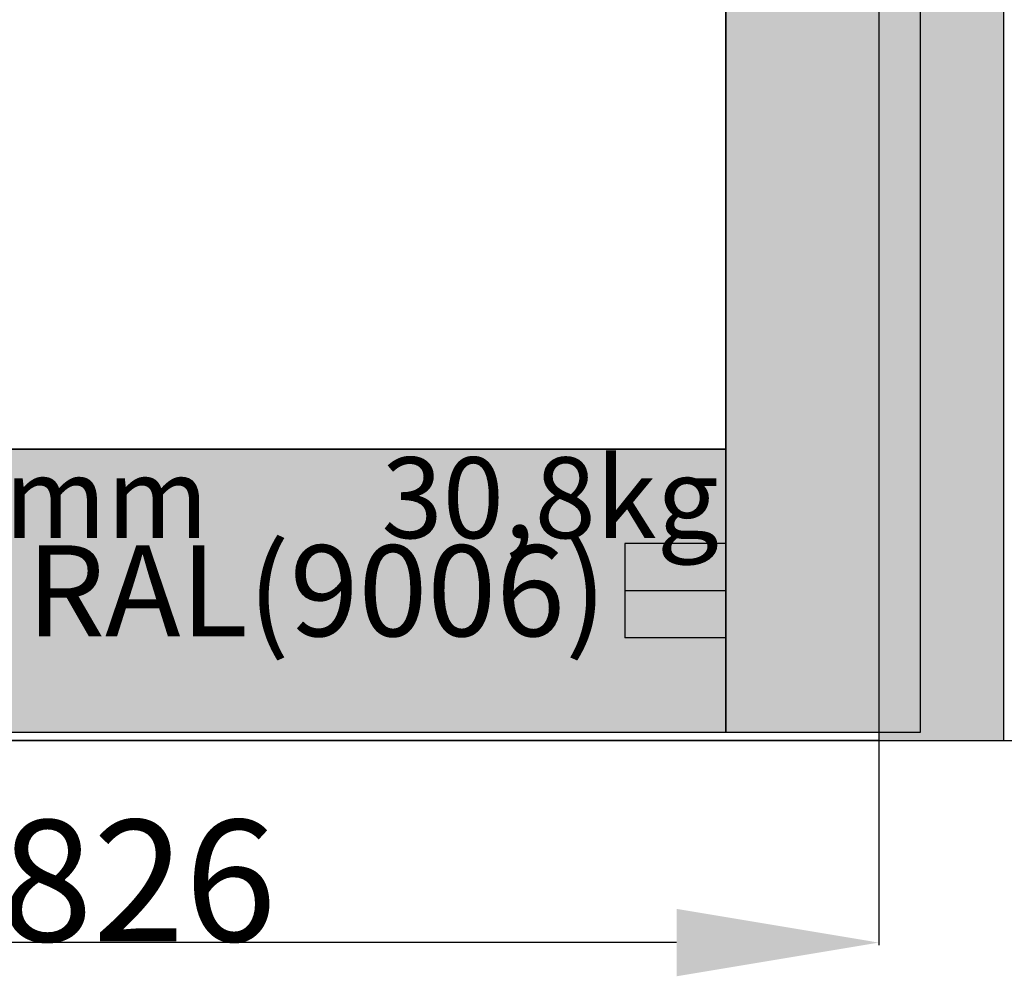
# Model space of a CAD drawing. Units: millimetres. Extents: x 0 to 1621, y -2991 to -50.
# Drawn here: x 513 to 1000, y -2487 to -2014 of the extents above; entities that cross this region are included whole.
import ezdxf
from ezdxf.enums import TextEntityAlignment as Align

# ---------------------------------------------------------------- set-up
doc = ezdxf.new("R2010")
doc.units = ezdxf.units.MM
doc.header["$PDMODE"] = 3
doc.header["$PDSIZE"] = -0.5
for name, color, linetype in [('ConDim', 3, 'Continuous'), ('ConGlass', 4, 'Continuous'), ('ConGlassText', 3, 'Continuous'), ('ConProfileOther', 7, 'Continuous'), ('ConProfileText', 8, 'Continuous')]:
    doc.layers.add(name, color=color, linetype=linetype)
doc.layers.add('ConProfile', color=7, linetype='Continuous', lineweight=30, true_color=0x000000)
doc.styles.get("Standard").update_dxf_attribs({"font": 'complex.shx', "height": 60})
doc.dimstyles.new('Construction', dxfattribs={"dimtxt": 70, "dimasz": 100, "dimexe": 1.25, "dimexo": 0.625, "dimtad": 1, "dimdec": 0, "dimtxsty": 'Standard', "dimcen": 2.5, "dimclrd": 256, "dimclre": 256, "dimadec": 0, "dimazin": 2, "dimtfac": 1, "dimtdec": 4, "dimtofl": 0, "dimtmove": 0, "dimatfit": 3, "dimfxl": 1, "dimtolj": 1, "dimtzin": 0, "dimarcsym": 0})

# ---------------------------------------------------------------- blocks, each defined once
blk = doc.blocks.new('*D87')
at = {"layer": 'ConDim', "lineweight": -2}
for p, q in [((2111.8, -3000.62), (2111.8, -3101.25)), ((2938.2, -3000.62), (2938.2, -3101.25)), ((2838.2, -3100), (2211.8, -3100))]:
    blk.add_line(p, q, dxfattribs=at)
at = {"layer": 'ConDim'}
for points in [[(2211.8, -3083.33), (2211.8, -3116.67), (2111.8, -3100)], [(2838.2, -3116.67), (2838.2, -3083.33), (2938.2, -3100)]]:
    blk.add_solid(points, dxfattribs=at)
at = {"layer": 'Defpoints', "color": 0}
for p in [(2111.8, -3000), (2938.2, -3000), (2111.8, -3100)]:
    blk.add_point(p, dxfattribs=at)
at = {"layer": 'ConDim', "color": 0, "insert": (2525, -3069.38), "char_height": 60, "attachment_point": 5}
blk.add_mtext('\\A1;S=826', dxfattribs=at)
blk = doc.blocks.new('*D88')
at = {"layer": 'ConDim', "lineweight": -2}
for p, q in [((2959.43, -1950), (3100.05, -1950)), ((3098.8, -2900), (3098.8, -2050)), ((3000.62, -3000), (3100.05, -3000))]:
    blk.add_line(p, q, dxfattribs=at)
at = {"layer": 'ConDim'}
for points in [[(3115.47, -2050), (3082.13, -2050), (3098.8, -1950)], [(3082.13, -2900), (3115.47, -2900), (3098.8, -3000)]]:
    blk.add_solid(points, dxfattribs=at)
at = {"layer": 'Defpoints', "color": 0}
for p in [(2958.8, -1950), (3098.8, -1950), (3000, -3000)]:
    blk.add_point(p, dxfattribs=at)
at = {"layer": 'ConDim', "color": 0, "insert": (3068.18, -2475), "char_height": 60, "attachment_point": 5, "rotation": 90}
blk.add_mtext('\\A1;1050', dxfattribs=at)
blk = doc.blocks.new('*D90')
at = {"layer": 'ConDim', "lineweight": -2}
for p, q in [((2000.62, -1000), (3251.25, -1000)), ((3250, -2900), (3250, -1100)), ((2000.62, -3000), (3251.25, -3000))]:
    blk.add_line(p, q, dxfattribs=at)
at = {"layer": 'ConDim'}
for points in [[(3266.67, -1100), (3233.33, -1100), (3250, -1000)], [(3233.33, -2900), (3266.67, -2900), (3250, -3000)]]:
    blk.add_solid(points, dxfattribs=at)
at = {"layer": 'Defpoints', "color": 0}
for p in [(2000, -1000), (3250, -1000), (2000, -3000)]:
    blk.add_point(p, dxfattribs=at)
at = {"layer": 'ConDim', "color": 0, "insert": (3219.38, -2000), "char_height": 60, "attachment_point": 5, "rotation": 90}
blk.add_mtext('\\A1;2000', dxfattribs=at)
blk = doc.blocks.new('*D45')
at = {"layer": 'ConDim', "lineweight": -2}
for p, q in [((111.8, -2370.62), (111.8, -2471.25)), ((938.2, -2370.62), (938.2, -2471.25)), ((838.2, -2470), (211.8, -2470))]:
    blk.add_line(p, q, dxfattribs=at)
at = {"layer": 'ConDim'}
for points in [[(211.8, -2453.33), (211.8, -2486.67), (111.8, -2470)], [(838.2, -2486.67), (838.2, -2453.33), (938.2, -2470)]]:
    blk.add_solid(points, dxfattribs=at)
at = {"layer": 'Defpoints', "color": 0}
for p in [(111.8, -2370), (938.2, -2370), (111.8, -2470)]:
    blk.add_point(p, dxfattribs=at)
at = {"layer": 'ConDim', "color": 0, "insert": (525, -2439.38), "char_height": 60, "attachment_point": 5}
blk.add_mtext('\\A1;S=826', dxfattribs=at)
blk = doc.blocks.new('*D46')
at = {"layer": 'ConDim', "lineweight": -2}
for p, q in [((959.42, -1320), (1100.05, -1320)), ((1098.8, -2270), (1098.8, -1420)), ((1000.62, -2370), (1100.05, -2370))]:
    blk.add_line(p, q, dxfattribs=at)
at = {"layer": 'ConDim'}
for points in [[(1115.47, -1420), (1082.13, -1420), (1098.8, -1320)], [(1082.13, -2270), (1115.47, -2270), (1098.8, -2370)]]:
    blk.add_solid(points, dxfattribs=at)
at = {"layer": 'Defpoints', "color": 0}
for p in [(958.8, -1320), (1098.8, -1320), (1000, -2370)]:
    blk.add_point(p, dxfattribs=at)
at = {"layer": 'ConDim', "color": 0, "insert": (1068.17, -1845), "char_height": 60, "attachment_point": 5, "rotation": 90}
blk.add_mtext('\\A1;1050', dxfattribs=at)
blk = doc.blocks.new('*D48')
at = {"layer": 'ConDim', "lineweight": -2}
for p, q in [((0.62, -370), (1251.25, -370)), ((1250, -2270), (1250, -470)), ((0.62, -2370), (1251.25, -2370))]:
    blk.add_line(p, q, dxfattribs=at)
at = {"layer": 'ConDim'}
for points in [[(1266.67, -470), (1233.33, -470), (1250, -370)], [(1233.33, -2270), (1266.67, -2270), (1250, -2370)]]:
    blk.add_solid(points, dxfattribs=at)
at = {"layer": 'Defpoints', "color": 0}
for p in [(0, -370), (1250, -370), (0, -2370)]:
    blk.add_point(p, dxfattribs=at)
at = {"layer": 'ConDim', "color": 0, "insert": (1219.38, -1370), "char_height": 60, "attachment_point": 5, "rotation": 90}
blk.add_mtext('\\A1;2000', dxfattribs=at)
blk = doc.blocks.new('KON_11', base_point=(2000, -1000))
at = {"layer": 'ConProfile'}
for points in [[(3000, -1000), (2969.1, -1030.9), (2938.2, -1061.8), (2938.2, -3000), (2969.1, -3000), (3000, -3000)], [(2862.5, -2995.99), (2910.65, -2995.99), (2958.8, -2995.99), (2958.8, -1041.2), (2910.65, -1089.35), (2862.5, -1137.5)], [(2137.5, -2855.99), (2137.5, -2925.99), (2137.5, -2995.99), (2862.5, -2995.99), (2862.5, -2925.99), (2862.5, -2855.99)], [(2938.2, -3000), (2938.2, -2999.99), (2938.2, -2999.99), (2061.8, -2999.99), (2061.8, -2999.99), (2061.8, -3000)]]:
    blk.add_hatch(color=256, dxfattribs=at).paths.add_polyline_path(points, flags=0)
at = {"layer": 'ConGlass'}
for p, q in [((2862.5, -2855.99), (2862.5, -1137.5)), ((2137.5, -2855.99), (2862.5, -2855.99))]:
    blk.add_line(p, q, dxfattribs=at)
at = {"layer": 'ConProfile', "color": 7, "flags": 128}
for points in [[(3000, -1000), (2969.1, -1030.9), (2938.2, -1061.8), (2938.2, -3000), (2969.1, -3000), (3000, -3000)], [(2862.5, -2995.99), (2910.65, -2995.99), (2958.8, -2995.99), (2958.8, -1041.2), (2910.65, -1089.35), (2862.5, -1137.5)], [(2137.5, -2855.99), (2137.5, -2925.99), (2137.5, -2995.99), (2862.5, -2995.99), (2862.5, -2925.99), (2862.5, -2855.99)], [(2938.2, -3000), (2938.2, -2999.99), (2938.2, -2999.99), (2061.8, -2999.99), (2061.8, -2999.99), (2061.8, -3000)]]:
    blk.add_lwpolyline(points, close=True, dxfattribs=at)
at = {"layer": 'ConProfileOther'}
for p, q in [((2862.5, -2902.66), (2812.5, -2902.66)), ((2812.5, -2902.66), (2812.5, -2949.32)), ((2862.5, -2925.99), (2812.5, -2925.99)), ((2862.5, -2949.32), (2812.5, -2949.32))]:
    blk.add_line(p, q, dxfattribs=at)
at = {"layer": 'ConGlassText'}
blk.add_text('918mm x 1955mm       30,8kg', height=40, dxfattribs=at).set_placement((2500, -2899.99), align=Align.CENTER)
at = {"layer": 'ConProfileText'}
blk.add_text('01.31140.9 RAL(9006)', height=44.9624, dxfattribs=at).set_placement((2500, -2925.99), align=Align.MIDDLE_CENTER)
at = {"layer": 'ConDim'}
for base, p1, p2, text, picture, middle in [((3250, -1000), (2000, -3000), (2000, -1000), '2000', '*D90', (3250, -2000)), ((3098.8, -1950), (3000, -3000), (2958.8, -1950), '1050', '*D88', (3098.8, -2475))]:
    dim = blk.add_linear_dim(base=base, p1=p1, p2=p2, angle=90, text=text, dimstyle='Construction', override={"dimpost": '<>'}, dxfattribs=at)
    dim.commit()
    dim.dimension.update_dxf_attribs({"geometry": picture, "text_midpoint": middle, "dimtype": 160})
dim = blk.add_linear_dim(base=(2111.8, -3100), p1=(2938.2, -3000), p2=(2111.8, -3000), text='S=826', dimstyle='Construction', override={"dimpost": '<>'}, dxfattribs=at)
dim.commit()
dim.dimension.update_dxf_attribs({"geometry": '*D87', "text_midpoint": (2525, -3100), "dimtype": 160})

msp = doc.modelspace()

# ---------------------------------------------------------------- hatches: boundary and pattern name
at = {"layer": 'ConProfile'}
for points in [[(1000, -370), (969.1, -400.9), (938.2, -431.8), (938.2, -2370), (969.1, -2370), (1000, -2370)], [(862.5, -2365.99), (910.65, -2365.99), (958.8, -2365.99), (958.8, -411.2), (910.65, -459.35), (862.5, -507.5)], [(137.5, -2225.99), (137.5, -2295.99), (137.5, -2365.99), (862.5, -2365.99), (862.5, -2295.99), (862.5, -2225.99)], [(938.2, -2370), (938.2, -2369.99), (938.2, -2369.99), (61.8, -2369.99), (61.8, -2369.99), (61.8, -2370)]]:
    msp.add_hatch(color=256, dxfattribs=at).paths.add_polyline_path(points, flags=0)

# ---------------------------------------------------------------- linework, layer by layer
at = {"layer": 'ConGlass'}
for p, q in [((862.5, -2225.99), (862.5, -507.5)), ((137.5, -2225.99), (862.5, -2225.99))]:
    msp.add_line(p, q, dxfattribs=at)
at = {"layer": 'ConProfile', "color": 7, "flags": 128}
for points in [[(1000, -370), (969.1, -400.9), (938.2, -431.8), (938.2, -2370), (969.1, -2370), (1000, -2370)], [(862.5, -2365.99), (910.65, -2365.99), (958.8, -2365.99), (958.8, -411.2), (910.65, -459.35), (862.5, -507.5)], [(137.5, -2225.99), (137.5, -2295.99), (137.5, -2365.99), (862.5, -2365.99), (862.5, -2295.99), (862.5, -2225.99)], [(938.2, -2370), (938.2, -2369.99), (938.2, -2369.99), (61.8, -2369.99), (61.8, -2369.99), (61.8, -2370)]]:
    msp.add_lwpolyline(points, close=True, dxfattribs=at)
at = {"layer": 'ConProfileOther'}
for p, q in [((862.5, -2272.66), (812.5, -2272.66)), ((812.5, -2272.66), (812.5, -2319.32)), ((862.5, -2295.99), (812.5, -2295.99)), ((862.5, -2319.32), (812.5, -2319.32))]:
    msp.add_line(p, q, dxfattribs=at)

# ---------------------------------------------------------------- block references
msp.add_blockref('KON_11', (0, -370))

# ---------------------------------------------------------------- texts
at = {"layer": 'ConGlassText'}
msp.add_text('918mm x 1955mm       30,8kg', height=40, dxfattribs=at).set_placement((500, -2269.99), align=Align.CENTER)
at = {"layer": 'ConProfileText'}
msp.add_text('01.31140.9 RAL(9006)', height=44.9624, dxfattribs=at).set_placement((500, -2295.99), align=Align.MIDDLE_CENTER)

# ---------------------------------------------------------------- dimensions: what is measured, and where the dimension line sits
at = {"layer": 'ConDim'}
for base, p1, p2, text, picture, middle in [((1250, -370), (0, -2370), (0, -370), '2000', '*D48', (1250, -1370)), ((1098.8, -1320), (1000, -2370), (958.8, -1320), '1050', '*D46', (1098.8, -1845))]:
    dim = msp.add_linear_dim(base=base, p1=p1, p2=p2, angle=90, text=text, dimstyle='Construction', override={"dimpost": '<>'}, dxfattribs=at)
    dim.commit()
    dim.dimension.update_dxf_attribs({"geometry": picture, "text_midpoint": middle, "dimtype": 160})
dim = msp.add_linear_dim(base=(111.8, -2470), p1=(938.2, -2370), p2=(111.8, -2370), text='S=826', dimstyle='Construction', override={"dimpost": '<>'}, dxfattribs=at)
dim.commit()
dim.dimension.update_dxf_attribs({"geometry": '*D45', "text_midpoint": (525, -2470), "dimtype": 160})

doc.saveas('drawing.dxf')
